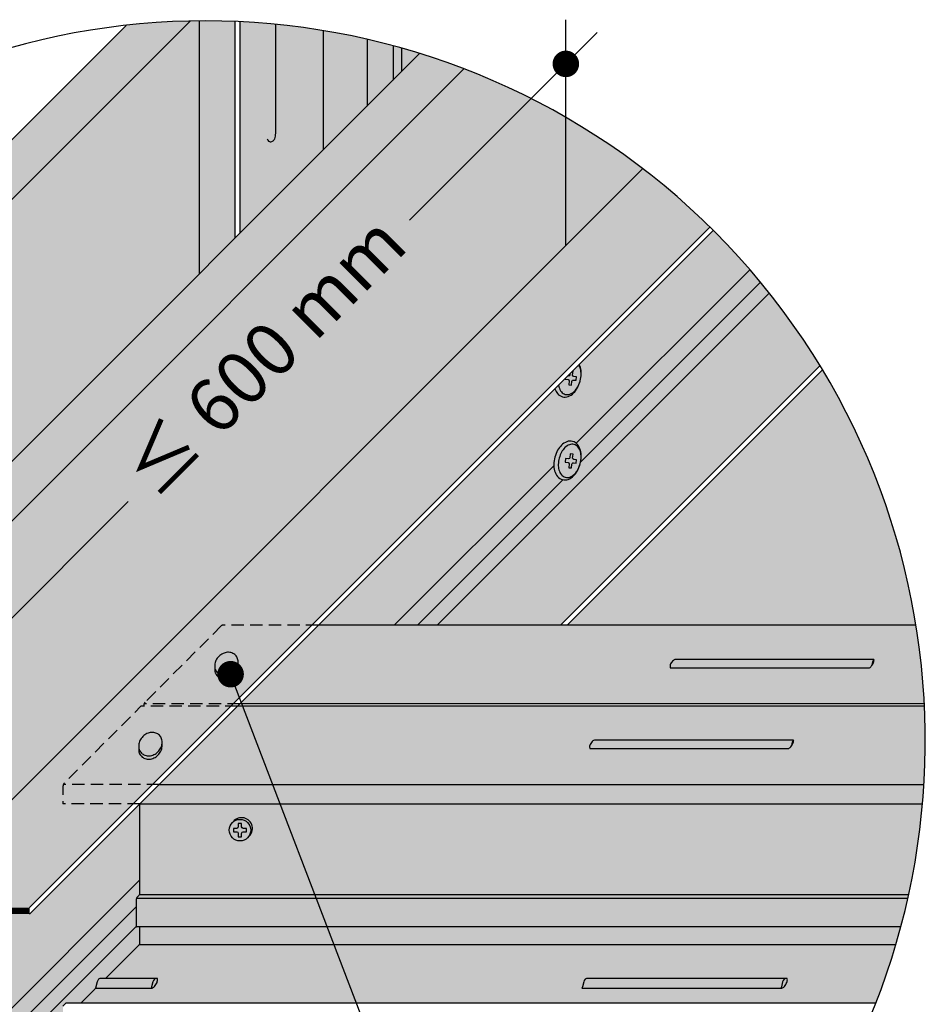
# Model space of a CAD drawing. Extents: x 90 to 966, y 13 to 517.
# Drawn here: x 231 to 436, y 243 to 466 of the extents above; entities that cross this region are included whole.
import ezdxf
from ezdxf.enums import TextEntityAlignment as Align

# ---------------------------------------------------------------- set-up
doc = ezdxf.new("R2010")
doc.units = 0
doc.header["$LTSCALE"] = 15
doc.linetypes.add('VERDECKT', pattern=[0.375, 0.25, -0.125])
for name, color, linetype in [('BEM1', 1, 'CONTINUOUS'), ('BEM3', 3, 'CONTINUOUS'), ('BEM7', 7, 'CONTINUOUS'), ('BEPL4', 4, 'CONTINUOUS'), ('GRAU10', 254, 'CONTINUOUS'), ('GRAU20', 253, 'CONTINUOUS'), ('GRAU30', 252, 'CONTINUOUS'), ('GRAU35', 251, 'CONTINUOUS'), ('SCHATT10', 131, 'CONTINUOUS'), ('SCHATT20', 141, 'CONTINUOUS'), ('TEXT2', 2, 'CONTINUOUS'), ('TEXT7', 7, 'CONTINUOUS'), ('UK', 2, 'CONTINUOUS'), ('UK1', 1, 'CONTINUOUS'), ('UK1V', 1, 'VERDECKT'), ('UK2', 2, 'CONTINUOUS'), ('UK3', 3, 'CONTINUOUS')]:
    doc.layers.add(name, color=color, linetype=linetype)
doc.styles.add('ar-na-fett', font='txt')

# ---------------------------------------------------------------- blocks, each defined once
blk = doc.blocks.new('WaStandard')
at = {"layer": 'GRAU10'}
h = blk.add_hatch(color=256, dxfattribs=at)
h.dxf.hatch_style = 1
h.paths.add_polyline_path([(8.785287290333144, 216.9111111527263, 0.01237927479046121), (-1.961352210488258, 217.0800877828051), (-1.96135221048462, 140.778132238398), (8.785287290336782, 151.5247708732259)])
h.paths.add_polyline_path([(-174.3318306125948, 32.24582702817133), (-183.8284763174706, 32.2458278240365, -0.4132988579697783), (-185.0784701134144, 33.49192292784574), (-185.0784701134125, -113.4617614650979, 0.02211712428780851), (-174.3318306125857, -129.3677867536917)])
h = blk.add_hatch(color=256, dxfattribs=at)
h.paths.add_polyline_path([(56.52651727149896, 209.6004872595457, 0.009349188045941564), (48.65067514626935, 211.5673018736503), (48.6506751462673, 191.3901555167029), (56.52651727149691, 199.265997007277)])
h.paths.add_polyline_path([(59.08062309251545, 208.8949290655092, 0.003051505390925792), (56.52651727149896, 209.6004872595457), (56.52651727149714, 199.2659970072768), (59.08062309251522, 201.8201026224788)])
h.paths.add_polyline_path([(64.5352492682689, 207.2747283586845, 0.006553086993148367), (59.08062309251545, 208.8949290655092), (59.08062309251568, 201.8201026224788)])
for points in [[(214.2872156705289, 34.76493368980391), (33.98868457071148, 34.76493368980391), (10.28034631033734, 11.05659733990797), (216.8072025315287, 11.05659733990797, 0.02747708597784868)], [(216.8385728842222, 10.42327797852977), (9.647026897922842, 10.42327797852977), (-14.06128541135149, -13.28503242026818), (216.6820696963096, -13.28503242026636, 0.01530982705621202), (217.0889481624617, 0, 0.01200865853653726)], [(216.6820696963096, -13.28503242026636), (-14.06128541135149, -13.28503242026818), (-19.85089336362944, -19.07463990600445), (216.2493226041188, -19.07463990600354, 0.006686219527180298)]]:
    blk.add_hatch(color=256, dxfattribs=at).paths.add_polyline_path(points)
at = {"layer": 'GRAU20'}
h = blk.add_hatch(color=256, dxfattribs=at)
h.dxf.hatch_style = 1
h.paths.add_polyline_path([(35.43718726484985, 214.1770696714284, 0.02915223692367191), (10.28528741604168, 216.8451619867355), (10.28528741604532, 153.0247708780616), (35.43718726485349, 178.1766687000654)])
for points in [[(48.65067514626935, 211.5673018736501, 0.01551436535259245), (35.43718726484985, 214.1770696714286), (35.43718726485326, 178.176668700066), (48.65067514626776, 191.3901555167034)], [(208.1859177253409, -61.53239045528426), (-20.06096248938775, -61.53239045528426, -0.1064066506206036), (-20.17511628145257, -61.70916715632302), (-30.19836323710842, -71.73241346102441), (-31.49507701878792, -71.73241346102441, 0.3415475636685859), (-32.75274525083114, -72.7060579402305), (-33.11478811377856, -74.2178775283528, -0.1407406981937893), (-33.64966681316582, -75.18371681294138), (-37.60446422801579, -79.13851397094732), (202.1502090544418, -79.13851397094732, 0.02144342979748655)]]:
    blk.add_hatch(color=256, dxfattribs=at).paths.add_polyline_path(points)
h = blk.add_hatch(color=256, dxfattribs=at)
h.dxf.hatch_style = 1
h.paths.add_polyline_path([(152.1106711740103, 154.8869107745268, 0.03096811277439672), (131.8147748255105, 172.4890621227441), (-91.03405773160193, -50.35975247663555), (-53.13600861646228, -50.35975247663646)])
h.paths.add_polyline_path([(9.782425007695565, 23.3479412845918), (9.782424727120087, 23.34793805304707)], flags=0)
edge = h.paths.add_edge_path(flags=16)
edge.add_arc((7.099437994491382, 22.22970377899946), 4.460903286003272, 134.5901602294255, 154.0391672792837)
edge.add_arc((6.534818675418137, 22.50460939122422), 3.832915968374147, 154.0391672791402, 175.0377702422748)
edge.add_arc((6.040872839357689, 22.5474959622552), 3.337111826664845, 175.0377702424148, 198.6759379094326)
edge.add_arc((5.517492987548394, 22.37058660375806), 2.784641564656336, 198.6759379095128, 224.5901602294923)
edge.add_arc((5.517492987548394, 22.37058660374623), 2.784641564648218, 224.5901602293191, 250.5043825493058)
edge.add_arc((5.701871515462699, 22.89138209994144), 3.337111826665013, 250.5043825494113, 274.1425502164693)
edge.add_arc((5.666055533898543, 23.38589090914502), 3.832915968353622, 274.1425502164566, 295.1411531796663)
edge.add_arc((5.399255281685328, 23.95438514529997), 4.46090328599834, 295.1411531794396, 314.5901602293259)
edge.add_arc((5.399255281668957, 23.95438514530542), 4.46090328601356, 314.5901602294264, 334.0391672792301)
edge.add_arc((5.963874600740382, 23.6794795330643), 3.832915968378741, 334.0391672793097, 355.0377702424173)
edge.add_arc((6.457820436808106, 23.63659296204423), 3.337111826663191, 355.037770242381, 378.6759379094426)
edge.add_arc((6.981200288621039, 23.81350232055047), 2.784641564648254, 18.67593790937152, 44.59016022937197)
edge.add_arc((6.981200288617401, 23.81350232054501), 2.784641564654621, 44.59016022939939, 70.50438254939107)
edge.add_arc((6.796821760701278, 23.29270682436163), 3.337111826660726, 70.50438254938524, 94.14255021641263)
edge.add_arc((6.832637742267252, 22.79819801513258), 3.832915968374354, 94.14255021640693, 115.1411531795523)
edge.add_arc((7.099437994493201, 22.22970377899946), 4.460903286004522, 115.1411531796088, 134.5901602294421)
edge = h.paths.add_edge_path(flags=16)
edge.add_arc((-15.84272445653733, -1.935125052599687), 4.460903286000717, 134.5901602293922, 154.0391672792528)
edge.add_arc((-16.40734377560511, -1.660219440374931), 3.83291596837618, 154.0391672791398, 175.0377702422772)
edge.add_arc((-16.90128961166738, -1.617332869343954), 3.337111826664845, 175.0377702424148, 198.6759379094326)
edge.add_arc((-17.42466946347849, -1.794242227841096), 2.784641564654613, 198.6759379095248, 224.5901602295052)
edge.add_arc((-17.42466946347668, -1.79424222785201), 2.784641564648218, 224.5901602293191, 250.5043825493058)
edge.add_arc((-17.24029093556237, -1.273446731656804), 3.337111826665013, 250.5043825494113, 274.1425502164693)
edge.add_arc((-17.27610691712289, -0.7789379224541335), 3.832915968352452, 274.1425502164034, 295.1411531796171)
edge.add_arc((-17.54290716934338, -0.2104436862982766), 4.460903286000709, 295.1411531794769, 314.5901602293591)
edge.add_arc((-17.54290716935611, -0.2104436862919101), 4.460903286014209, 314.5901602294182, 334.0391672792196)
edge.add_arc((-16.97828785028469, -0.4853492985330377), 3.832915968379139, 334.0391672792974, 355.0377702424038)
edge.add_arc((-16.48434201421514, -0.5282358695549192), 3.3371118266613, 355.0377702423939, 378.6759379094527)
edge.add_arc((-15.96096216240403, -0.3513265110486827), 2.784641564648254, 18.67593790937152, 44.59016022937197)
edge.add_arc((-15.96096216240949, -0.3513265110541397), 2.784641564655916, 44.5901602293731, 70.50438254936203)
edge.add_arc((-16.14534069032015, -0.8721220072366123), 3.337111826659512, 70.50438254944413, 94.14255021647607)
edge.add_arc((-16.10952470875782, -1.366630816466568), 3.832915968374354, 94.14255021640693, 115.1411531795523)
edge.add_arc((-15.84272445653187, -1.935125052599687), 4.460903286004522, 115.1411531796088, 134.5901602294421)
edge = h.paths.add_edge_path(flags=16)
edge.add_arc((6.534818675418137, 21.50460939121331), 3.832915968375216, 171.8118840551083, 175.0377702421123)
edge.add_arc((6.040872839357689, 21.5474959622552), 3.337111826664845, 175.0377702424148, 198.6759379094326)
edge.add_arc((5.517492987548394, 21.37058660375806), 2.784641564656336, 198.6759379095128, 224.5901602294923)
edge.add_arc((5.517492987548394, 21.37058660374623), 2.784641564648218, 224.5901602293191, 250.5043825493058)
edge.add_arc((5.701871515462699, 21.89138209994144), 3.337111826665013, 250.5043825494113, 274.1425502164693)
edge.add_arc((5.666055533898543, 22.38589090914502), 3.832915968353622, 274.1425502164566, 295.1411531796663)
edge.add_arc((5.399255281685328, 22.95438514529997), 4.46090328599834, 295.1411531794396, 314.5901602293259)
edge.add_arc((5.399255281668957, 22.95438514530542), 4.46090328601356, 314.5901602294264, 334.0391672792301)
edge.add_arc((5.963874600740382, 22.6794795330643), 3.832915968378741, 334.0391672793097, 355.0377702424173)
edge.add_arc((6.457820436809925, 22.63659296205515), 3.337111826662322, 355.0377702421916, 368.5647965068835)
edge.add_arc((-16.40734377560693, -2.660219440385845), 3.832915968375216, 171.8118840551083, 175.0377702421123)
edge.add_arc((-16.90128961166738, -2.617332869343954), 3.337111826664845, 175.0377702424148, 198.6759379094326)
edge.add_arc((-17.42466946347849, -2.794242227841096), 2.784641564654613, 198.6759379095248, 224.5901602295052)
edge.add_arc((-17.42466946347668, -2.79424222785201), 2.784641564648218, 224.5901602293191, 250.5043825493058)
edge.add_arc((-17.24029093556237, -2.273446731656804), 3.337111826665013, 250.5043825494113, 274.1425502164693)
edge.add_arc((-17.27610691712289, -1.778937922454134), 3.832915968352452, 274.1425502164034, 295.1411531796171)
edge.add_arc((-17.54290716934338, -1.210443686298277), 4.460903286000709, 295.1411531794769, 314.5901602293591)
edge.add_arc((-17.54290716935611, -1.21044368629191), 4.460903286014209, 314.5901602294182, 334.0391672792196)
edge.add_arc((-16.97828785028469, -1.485349298533038), 3.832915968379139, 334.0391672792974, 355.0377702424038)
edge.add_arc((-16.48434201421514, -1.528235869543096), 3.337111826662322, 355.0377702421916, 368.5647965068835)
h = blk.add_hatch(color=256, dxfattribs=at)
h.paths.add_polyline_path([(216.2493226041188, -19.07463990600354), (-19.85089336362762, -19.07463990600445), (-20.0286696605599, -19.25241618861037), (-20.02866966055808, -46.54400246258592), (212.0407207331809, -46.54400246258683, 0.0320357331449448)])
h.paths.add_polyline_path([(211.7914739096504, -47.66532275629743), (-20.93179117409454, -47.66532275629743, 0.09058836806670666), (-21.02866966056536, -48.19565285941462), (-21.02866966056536, -56.06797464296142, 0.4097434603091535), (-20.93019819774054, -56.16796296015036), (209.6968558447916, -56.16796296015036, 0.01008542200503052)])
h.paths.add_polyline_path([(212.0407207331809, -46.54400246258683), (-20.06096248937865, -46.54400246258592, -0.1064066506226042), (-20.1751162814453, -46.72077916362832), (-20.58932979790734, -47.13499265319297, 0.1064066506178999), (-20.93179117409636, -47.66532275629743), (211.7914739096504, -47.66532275629743, 0.001322832887284429)])
h.paths.add_polyline_path([(209.6968558447916, -56.16796296015036), (-20.02866966056536, -56.16796296015036), (-20.02866966056536, -61.35561375425004, -0.09058836806455656), (-20.06096248938775, -61.53239045528426), (208.1859177253409, -61.53239045528426, 0.006418314953456466)])
at = {"layer": 'GRAU35'}
h = blk.add_hatch(color=256, dxfattribs=at)
h.paths.add_polyline_path([(164.1675941759077, 142.0444030462959, 0.0186649245017237), (153.1164569479133, 153.8926964673819), (33.98868457071148, 34.764933689803), (56.88811617455758, 34.764933689803)])
h.paths.add_polyline_path([(167.3588006524042, 138.2701821018291, 0.005692003295557737), (164.1675941759077, 142.0444030462959), (56.88811617455758, 34.764933689803), (63.8535438996405, 34.764933689803)])
h.paths.add_polyline_path([(170.0111216110108, 134.9956663854446, 0.004852890527083431), (167.3588006524042, 138.2701821018291), (63.85354389964232, 34.764933689803), (69.78038083851789, 34.76493368980209)])
blk.add_hatch(color=256, dxfattribs=at).paths.add_polyline_path([(185.3089531961159, 113.0849383412469, 0.03080312650919226), (170.0111216110108, 134.9956663854446), (69.78038083851607, 34.764933689803), (106.9889422334418, 34.764933689803)])
h = blk.add_hatch(color=256, dxfattribs=at)
edge = h.paths.add_edge_path()
edge.add_arc((7.099437994491382, 22.22970377899946), 4.460903286003272, 134.5901602294255, 154.0391672792837)
edge.add_arc((6.534818675418137, 22.50460939122422), 3.832915968374147, 154.0391672791402, 175.0377702422748)
edge.add_arc((6.040872839357689, 22.5474959622552), 3.337111826664845, 175.0377702424148, 198.6759379094326)
edge.add_arc((5.517492987548394, 22.37058660375806), 2.784641564656336, 198.6759379095128, 224.5901602294923)
edge.add_arc((5.517492987548394, 22.37058660374623), 2.784641564648218, 224.5901602293191, 250.5043825493058)
edge.add_arc((5.701871515462699, 22.89138209994144), 3.337111826665013, 250.5043825494113, 274.1425502164693)
edge.add_arc((5.666055533898543, 23.38589090914502), 3.832915968353622, 274.1425502164566, 295.1411531796663)
edge.add_arc((5.399255281685328, 23.95438514529997), 4.46090328599834, 295.1411531794396, 314.5901602293259)
edge.add_arc((5.399255281668957, 23.95438514530542), 4.46090328601356, 314.5901602294264, 334.0391672792301)
edge.add_arc((5.963874600740382, 23.6794795330643), 3.832915968378741, 334.0391672793097, 355.0377702424173)
edge.add_arc((6.457820436808106, 23.63659296204423), 3.337111826663191, 355.037770242381, 378.6759379094426)
edge.add_arc((6.981200288621039, 23.81350232055047), 2.784641564648254, 18.67593790937152, 44.59016022937197)
edge.add_arc((6.981200288617401, 23.81350232054501), 2.784641564654621, 44.59016022939939, 70.50438254939107)
edge.add_arc((6.796821760701278, 23.29270682436163), 3.337111826660726, 70.50438254938524, 94.14255021641263)
edge.add_arc((6.832637742267252, 22.79819801513258), 3.832915968374354, 94.14255021640693, 115.1411531795523)
edge.add_arc((7.099437994493201, 22.22970377899946), 4.460903286004522, 115.1411531796088, 134.5901602294421)
edge = h.paths.add_edge_path(flags=17)
edge.add_arc((-15.84272445653733, -1.935125052599687), 4.460903286000717, 134.5901602293922, 154.0391672792528)
edge.add_arc((-16.40734377560511, -1.660219440374931), 3.83291596837618, 154.0391672791398, 175.0377702422772)
edge.add_arc((-16.90128961166738, -1.617332869343954), 3.337111826664845, 175.0377702424148, 198.6759379094326)
edge.add_arc((-17.42466946347849, -1.794242227841096), 2.784641564654613, 198.6759379095248, 224.5901602295052)
edge.add_arc((-17.42466946347668, -1.79424222785201), 2.784641564648218, 224.5901602293191, 250.5043825493058)
edge.add_arc((-17.24029093556237, -1.273446731656804), 3.337111826665013, 250.5043825494113, 274.1425502164693)
edge.add_arc((-17.27610691712289, -0.7789379224541335), 3.832915968352452, 274.1425502164034, 295.1411531796171)
edge.add_arc((-17.54290716934338, -0.2104436862982766), 4.460903286000709, 295.1411531794769, 314.5901602293591)
edge.add_arc((-17.54290716935611, -0.2104436862919101), 4.460903286014209, 314.5901602294182, 334.0391672792196)
edge.add_arc((-16.97828785028469, -0.4853492985330377), 3.832915968379139, 334.0391672792974, 355.0377702424038)
edge.add_arc((-16.48434201421514, -0.5282358695549192), 3.3371118266613, 355.0377702423939, 378.6759379094527)
edge.add_arc((-15.96096216240403, -0.3513265110486827), 2.784641564648254, 18.67593790937152, 44.59016022937197)
edge.add_arc((-15.96096216240949, -0.3513265110541397), 2.784641564655916, 44.5901602293731, 70.50438254936203)
edge.add_arc((-16.14534069032015, -0.8721220072366123), 3.337111826659512, 70.50438254944413, 94.14255021647607)
edge.add_arc((-16.10952470875782, -1.366630816466568), 3.832915968374354, 94.14255021640693, 115.1411531795523)
edge.add_arc((-15.84272445653187, -1.935125052599687), 4.460903286004522, 115.1411531796088, 134.5901602294421)
edge = h.paths.add_edge_path()
edge.add_arc((6.534818675418137, 21.50460939121331), 3.832915968375216, 171.8118840551083, 175.0377702421123)
edge.add_arc((6.040872839357689, 21.5474959622552), 3.337111826664845, 175.0377702424148, 198.6759379094326)
edge.add_arc((5.517492987548394, 21.37058660375806), 2.784641564656336, 198.6759379095128, 224.5901602294923)
edge.add_arc((5.517492987548394, 21.37058660374623), 2.784641564648218, 224.5901602293191, 250.5043825493058)
edge.add_arc((5.701871515462699, 21.89138209994144), 3.337111826665013, 250.5043825494113, 274.1425502164693)
edge.add_arc((5.666055533898543, 22.38589090914502), 3.832915968353622, 274.1425502164566, 295.1411531796663)
edge.add_arc((5.399255281685328, 22.95438514529997), 4.46090328599834, 295.1411531794396, 314.5901602293259)
edge.add_arc((5.399255281668957, 22.95438514530542), 4.46090328601356, 314.5901602294264, 334.0391672792301)
edge.add_arc((5.963874600740382, 22.6794795330643), 3.832915968378741, 334.0391672793097, 355.0377702424173)
edge.add_arc((6.457820436809925, 22.63659296205515), 3.337111826662322, 355.0377702421916, 368.5647965068835)
edge.add_arc((-16.40734377560693, -2.660219440385845), 3.832915968375216, 171.8118840551083, 175.0377702421123)
edge.add_arc((-16.90128961166738, -2.617332869343954), 3.337111826664845, 175.0377702424148, 198.6759379094326)
edge.add_arc((-17.42466946347849, -2.794242227841096), 2.784641564654613, 198.6759379095248, 224.5901602295052)
edge.add_arc((-17.42466946347668, -2.79424222785201), 2.784641564648218, 224.5901602293191, 250.5043825493058)
edge.add_arc((-17.24029093556237, -2.273446731656804), 3.337111826665013, 250.5043825494113, 274.1425502164693)
edge.add_arc((-17.27610691712289, -1.778937922454134), 3.832915968352452, 274.1425502164034, 295.1411531796171)
edge.add_arc((-17.54290716934338, -1.210443686298277), 4.460903286000709, 295.1411531794769, 314.5901602293591)
edge.add_arc((-17.54290716935611, -1.21044368629191), 4.460903286014209, 314.5901602294182, 334.0391672792196)
edge.add_arc((-16.97828785028469, -1.485349298533038), 3.832915968379139, 334.0391672792974, 355.0377702424038)
edge.add_arc((-16.48434201421514, -1.528235869543096), 3.337111826662322, 355.0377702421916, 368.5647965068835)
h = blk.add_hatch(color=256, dxfattribs=at)
edge = h.paths.add_edge_path()
edge.add_line((-31.49507702090159, -71.73241346102532), (-30.19836323710661, -71.73241346102532))
edge.add_line((-30.19836323710661, -71.73241346102532), (-20.17511628144894, -61.7091671563212))
edge.add_arc((-20.52866966056172, -61.35561375425004), 0.4999999999981554, 314.9999981397181, 360.0000000003127)
edge.add_line((-20.02866966056354, -61.35561375424732), (-20.02866966056354, -56.16796296015036))
edge.add_line((-20.02866966056354, -56.16796296015036), (-20.92714112340946, -56.16796296015036))
edge.add_arc((-20.92866966056135, -56.0679746429596), 0.1000000000023279, 180.0000000010422, 270.87582138342646, ccw=False)
edge.add_line((-21.02866966056354, -56.06797464296142), (-21.02866966056354, -48.19565285940553))
edge.add_arc((-19.52866966056172, -48.19565285941098), 1.500000000001819, 134.9999981394479, 179.9999999997916, ccw=False)
edge.add_line((-20.58932979790006, -47.13499265318751), (-20.17511628144166, -46.72077916362741))
edge.add_arc((-20.52866966055444, -46.36722576155626), 0.4999999999981554, 314.9999981397181, 360.0000000002084)
edge.add_line((-20.02866966055626, -46.36722576155444), (-20.02866966055808, -19.25241618861037))
edge.add_line((-20.02866966055808, -19.25241618861037), (-53.13600861645864, -52.35975247663555))
edge.add_line((-53.13600861645864, -52.35975247663555), (-90.08597323415597, -52.35975247663555))
edge.add_arc((-90.08597323415597, -52.60975247663646), 0.2500000000009095, 90, 179.9999999997916)
edge.add_line((-90.33597323415597, -52.60975247663555), (-90.33597323415779, -58.21066135404544))
edge.add_arc((-90.08597323415779, -58.21066135404726), 0.25, 179.9999999995831, 235.6115681213319)
edge.add_arc((-91.49797423416203, -60.27373022735082), 2.250000000002557, 1.389253156958148e-10, 55.611568121670075, ccw=False)
edge.add_line((-89.24797423415839, -60.27373022734537), (-89.24797423415839, -63.77307659601047))
edge.add_arc((-91.49797423415475, -63.77307659602411), 2.249999999996362, -55.61156812166797, 3.474269760772586e-10, ccw=False)
edge.add_arc((-90.08597323415597, -65.83614546932404), 0.2499999999993182, 124.3884318780886, 179.9999999997916)
edge.add_line((-90.33597323415597, -65.83614546932313), (-90.33597323415779, -111.8836098818174))
edge.add_arc((-90.08597323415779, -111.8836098818192), 0.25, 179.9999999995831, 235.6115681213319)
edge.add_arc((-91.49797423416203, -113.9466787551228), 2.250000000002557, 6.95195012667682e-11, 55.611568121670075, ccw=False)
edge.add_line((-89.24797423415839, -113.94667875512), (-89.24797423415839, -117.4460251237515))
edge.add_arc((-91.49797423417112, -117.4460251238015), 2.250000000012733, -55.61156812090252, 1.2738041732518468e-09, ccw=False)
edge.add_arc((-90.08597323413414, -119.5090939971251), 0.2500000000231386, 124.3884318753625, 179.9999999972903)
edge.add_line((-90.33597323415779, -119.5090939971133), (-90.33597323415779, -125.1100028745068))
edge.add_arc((-90.08597323415779, -125.1100028745068), 0.25, 180, 270.0000000004169)
edge.add_line((-90.08597323415597, -125.3600028745086), (-53.13600723415766, -125.3600028745177))
edge.add_line((-53.13600723415766, -125.3600028745177), (-13.37029333642204, -85.59429218120385))
edge.add_line((-13.37029333642204, -85.59429218120385), (-42.7681530854934, -85.59429218120385))
edge.add_arc((-42.77030100158663, -85.29429987054209), 0.2999999999995469, 180, 270.41022526115387, ccw=False)
edge.add_line((-43.07030100158408, -85.29429987054209), (-43.07030100158408, -80.13851390600394))
edge.add_line((-43.07030100158408, -80.13851390600394), (-42.07030100158408, -79.13851397094732))
edge.add_line((-42.07030100158408, -79.13851397094732), (-37.60446422801397, -79.13851397094732))
edge.add_line((-37.60446422801397, -79.13851397094732), (-33.649666813164, -75.18371681294047))
edge.add_arc((-35.06388032961331, -73.76950320464493), 1.999999999999053, 314.9999981394602, 346.0205187590384)
edge.add_line((-33.12311572741419, -74.25265200040849), (-32.76407299091261, -72.75336034858992))
edge.add_arc((-31.49437638707059, -73.03241327222167), 1.299999999998227, 89.96912050008058, 167.6046480509088, ccw=False)
edge.add_line((-31.49367575347605, -71.73241346102532), (-31.49507702090159, -71.73241346102532))
at = {"layer": 'SCHATT10'}
h = blk.add_hatch(color=256, dxfattribs=at)
h.dxf.hatch_style = 1
edge = h.paths.add_edge_path()
edge.add_arc((0.7371433615535352, -2.728484105318785e-12), 217.0889481624638, 90.7122259817007, 91.44020318314293)
edge.add_line((-4.719092226350767, 217.0203697985353), (-191.7869909210294, 29.95250245847092))
edge.add_line((-191.7869909210294, 29.95250245847092), (-191.7869909210276, -100.3176753743164))
edge.add_arc((0.7371433615517162, -0.007809792566149554), 217.0889481624651, 207.5206352975927, 211.1360076115218)
edge.add_line((-185.0784701134125, -112.2582850842464), (-185.0784701134144, 33.49192292775024))
edge.add_arc((-183.828476212715, 33.49582782403468), 1.250000000000215, 134.9999951974172, 180.1789875523475, ccw=False)
edge.add_line((-184.7123596151105, 34.3797113746059), (-168.6383453966155, 50.45372289870647))
edge.add_arc((-167.4009086332717, 49.21628592787511), 1.750000000015736, 128.9393542484042, 134.999995196457, ccw=False)
edge.add_arc((-165.2730434526602, 46.58289688680179), 5.135638502352367, 94.00628676229383, 128.9393542485402, ccw=False)
edge.add_arc((-166.1342170312382, 55.77994268046041), 4.104813872380036, 277.0297645244357, 317.9091071655075)
edge.add_arc((-163.3478357565527, 53.26305837475502), 0.3499999999993384, 317.90910716515, 404.148444151132)
edge.add_arc((-161.7630243014992, 54.80144798165838), 1.858680585938353, 204.9390187734537, 224.148444151025, ccw=False)
edge.add_arc((-161.8615711918283, 54.75562244110642), 1.749999999997709, 134.9999951965412, 204.9390187733841, ccw=False)
edge.add_line((-163.0990079551611, 55.99305941192324), (-149.1067072317765, 69.98535779004669))
edge.add_arc((-147.1621637464759, 68.04081397881691), 2.750000000003046, 89.99999519831908, 134.999995198264, ccw=False)
edge.add_line((-147.1621635160118, 70.79081397881964), (-136.5393032743086, 70.79081308857167))
edge.add_arc((-136.5393035047709, 68.04081308857076), 2.750000000000919, 12.771513944579283, 89.999995198357, ccw=False)
edge.add_arc((-132.6382659757455, 68.92506768829298), 1.249999999998922, 192.7715139444954, 269.5429407834293)
edge.add_line((-132.6482373552462, 67.67510746029075), (-129.4043916675546, 67.67510746029075))
edge.add_arc((-129.8833105877311, 72.90321769897764), 5.24999999999674, 275.2339492281077, 307.7371309274382)
edge.add_arc((-120.7027155431952, 61.04081176138698), 9.750000000001393, 89.99999519831431, 127.73713092739479, ccw=False)
edge.add_line((-120.7027147260942, 70.79081176138789), (-104.1088945920656, 70.7908103707432))
edge.add_arc((-104.1088948225261, 68.04081037074411), 2.7499999999991, 10.608065419058278, 89.99999519839491, ccw=False)
edge.add_arc((-100.214419254833, 68.92506276284257), 1.250000000000589, 197.6020828338058, 269.5429407835134)
edge.add_line((-100.2243906343319, 67.67510253483852), (-96.98054494664211, 67.67510253483852))
edge.add_arc((-97.45946386681499, 72.90321277353087), 5.250000000001843, 275.2339492280627, 307.7371309273739)
edge.add_arc((-88.27886882227722, 61.04080683593293), 9.750000000003618, 89.99999519833563, 127.7371309274117, ccw=False)
edge.add_line((-88.2788680051799, 70.79080683593565), (-79.5979956342162, 70.79080610843448))
edge.add_arc((-79.59799580601066, 68.74080610843794), 2.049999999996551, -45.0000048015504, 89.99999519848922, ccw=False)
edge.add_line((-78.14842702605893, 67.29123708553016), (-92.07749562726895, 53.3621708188075))
edge.add_arc((-93.38564306282933, 54.67031847362614), 1.849999999992087, 299.1264649910287, 314.999995198335, ccw=False)
edge.add_arc((-94.9848912153866, 57.54047974344121), 5.135638502354279, 274.00628676235306, 299.1264649910461, ccw=False)
edge.add_arc((-94.1237176368013, 48.34343394976986), 4.10481387239109, 97.02976452444231, 137.9091070955714)
edge.add_arc((-96.91009890842179, 50.86031825888494), 0.3499999999989594, 137.9091070954742, 224.1484442028289)
edge.add_arc((-98.49491036208565, 49.32192865054913), 1.85868058593911, -0.06821055919181163, 44.14844420281281, ccw=False)
edge.add_arc((-97.88623020748673, 49.32120401719203), 1.25000000000222, 314.9999951993038, 359.9317894405901, ccw=False)
edge.add_line((-97.00234680506037, 48.43732046664809), (-112.2126537894856, 33.22701603166388))
edge.add_arc((-114.58144809646, 35.59577793559765), 3.349958123064007, 294.46979742969916, 315.000391880833, ccw=False)
edge.add_line((-113.1938501729965, 32.54671391051033), (-113.1938501729965, 29.5710328853238))
edge.add_line((-113.1938501729965, 29.5710328853238), (-112.7869909210294, 29.5710328853238))
edge.add_line((-112.7869909210294, 29.5710328853238), (-112.7869909210276, 29.95250245847092))
edge.add_line((-112.7869909210276, 29.95250245847092), (-1.961352210486439, 140.7781322383944))
edge.add_line((-1.961352210486439, 140.7781322383944), (-1.961352210490077, 217.0800877828042))
edge.add_line((-1.961352210490077, 217.0800877828042), (-1.961352210490077, 217.0721758676855))
h = blk.add_hatch(color=256, dxfattribs=at)
h.dxf.hatch_style = 1
h.paths.add_polyline_path([(131.8147748255105, 172.4890621227441, 0.07150393414647863), (77.89365988748068, 202.6331393519276), (-94.78699092102761, 29.95250245847092), (-94.78699092103125, -51.35975247663555), (-92.0340578121868, -51.35975247663555)])
h = blk.add_hatch(color=256, dxfattribs=at)
h.paths.add_polyline_path([(186.0633572657207, 111.8393423500556), (108.9889423946133, 34.764933689803), (214.2872156705289, 34.76493368980391, 0.09538289540728684)])
h.paths.add_polyline_path([(199.5024525169629, -85.59429218120385), (-11.37029317525594, -85.59429218120385), (-53.13600723415948, -127.3600028745177), (-53.13600723415766, -129.310543918612), (174.3742946817474, -129.310543918612, 0.05826498141449697)])
at = {"layer": 'SCHATT20'}
h = blk.add_hatch(color=256, dxfattribs=at)
h.dxf.hatch_style = 1
h.paths.add_polyline_path([(-4.701428525249867, 217.0380334966803, 0.0222596724460396), (-23.9788907377515, 215.7605714982956), (-209.7869909210258, 29.95250245847274), (-191.7869909210294, 29.95250245847274)])
h.paths.add_polyline_path([(-191.7869909210294, 29.95250245847365), (-209.7869909210276, 29.95250245847274), (-209.7869909210276, -55.83036677816744, 0.05694220475644994), (-191.7869909210294, -101.7121503446906)])
h.paths.add_polyline_path([(77.89365988748068, 202.6331393519267, 0.0162900822267729), (64.53524926826867, 207.2747283586841), (-112.7869909210258, 29.95250245847183), (-94.78699092102761, 29.95250245847274)])
h.paths.add_polyline_path([(-94.78699092102943, 29.95250245847274), (-112.7869909210258, 29.95250245847183), (-112.7869909210276, -185.4904474447785, 0.02362170815537452), (-94.78699092102943, -195.3024264222557)])
at = {"layer": 'BEPL4'}
for p, q in [((-191.7869909210294, 29.95250245847092), (-4.701428525249867, 217.0380334966803)), ((-112.7869909210276, 29.95250245847183), (64.53524926826867, 207.2747283586841)), ((-94.78699092102761, 29.95250245847274), (77.89365988748023, 202.6331393519272))]:
    blk.add_line(p, q, dxfattribs=at)
at = {"layer": 'BEPL4', "flags": 128}
blk.add_lwpolyline([(-209.7869909210276, 29.95250245847183), (-23.97889073774968, 215.7605714982965)], dxfattribs=at)
at = {"layer": 'GRAU30'}
blk.add_arc((0, 0), 217.0889481624617, 315.4441390218913, 296.916232139257, dxfattribs=at)
at = {"layer": 'UK1'}
for p, q in [((-1.961352210488258, 217.0800877828051), (-1.961352210486439, 140.7781322383962)), ((48.65067514626935, 211.5673018736506), (48.65067514626753, 191.3901555167031)), ((56.52651727149896, 209.6004872595458), (56.52651727149714, 199.2659970072755)), ((59.08062309251545, 208.8949290655091), (59.08062309251545, 201.8201026224797)), ((111.7929668247143, 89.66977991558565), (164.1675941759077, 142.0444030462959)), ((113.0715067796168, 83.98289260366062), (167.3588006524042, 138.2701821018291)), ((56.88811617455394, 34.76493368980118), (105.0201529759506, 82.89696661259347)), ((63.8535438996405, 34.76493368980209), (107.7632973073864, 78.67468355918004)), ((214.2872156705271, 34.76493368980391), (33.98868457071148, 34.764933689803)), ((216.8385728842222, 10.42327797852977), (9.647026897924661, 10.42327797852886)), ((216.8072025315287, 11.05659733990797), (10.28034631033734, 11.05659733990797)), ((-14.06128541134967, -13.28503242026727), (216.6820696963096, -13.28503242026636)), ((-19.8508933636258, -19.07463990600354), (216.2493226041188, -19.07463990600354)), ((-69.94564233209258, -92.06881459625163), (-20.02866966061629, -42.15184594721359)), ((212.0407207331809, -46.54400246258683), (-20.06096248937683, -46.54400246258592)), ((-89.85880434648425, -118.9474021697624), (-21.02866966062356, -50.11727303042335)), ((211.7914739096504, -47.66532275629743), (-20.93179117409636, -47.66532275629743)), ((209.6968558447916, -56.16796296015036), (-20.92714112341491, -56.16796296015036)), ((-42.0703010015859, -79.13851397094732), (-43.0703010015859, -80.13851390600394)), ((-42.0703010015859, -79.13851397094732), (202.1502090544418, -79.13851397094732))]:
    blk.add_line(p, q, dxfattribs=at)
at = {"layer": 'UK1', "flags": 128}
blk.add_lwpolyline([(18.48937470888632, 181.5457267129159), (18.72631270456259, 181.1331991457), (18.96689262100335, 180.8529508813253), (19.20794013277919, 180.6863049405229), (19.44628091447885, 180.6145843440199), (19.67874064068019, 180.6191121125512), (19.90214498595742, 180.681211266844), (20.11331962489203, 180.7822048276294), (20.3095837607616, 180.9089710462185), (20.49023071163174, 181.0706090962549), (20.6550473242678, 181.2817733819584), (20.80382044542785, 181.5571183075508), (20.93633692188087, 181.9112982772576), (21.05238360038857, 182.3589676953006), (21.1512409834977, 183.6146146469555), (21.1512409834977, 216.0560955380388)], dxfattribs=at)
for points in [[(106.4357067799237, 107.2119500610478, 0.02443074637365218), (106.5543160894676, 106.6634068807784, 0.106617000000016), (107.3130415571809, 105.1852748927818, 0.156851000000008), (108.4773721298393, 104.4340926487184, 0.1568510000000164), (109.8613036690763, 104.502469285404, 0.1066170000000095), (111.2574458238446, 105.4032072598221, 0.07234100000000644), (112.2465759060374, 106.7290321772655, 0.05875200000000547), (112.965930806155, 108.5344229205473, 0.05875200000000334), (113.2456465176251, 110.457613779274, 0.07234100000000523), (113.0519473495765, 112.1003777018393, 0.08331942715121403), (112.5106006829305, 113.2868434745241, 0.08331942715121403)], [(108.4646130231686, 109.2408561407982), (108.4417143337755, 109.0196598389264), (109.3239140268465, 108.9283327390455, -0.414213562373011), (109.6583062331674, 108.5167117333228), (109.5344937583909, 107.3207104654773), (110.3712979577863, 107.2340827990888), (110.4951104325623, 108.430084066934, -0.4142135623734766), (110.9067314382851, 108.7644762732547), (111.7889311313584, 108.6731491733724), (111.8972157143435, 109.7191544226173), (111.0150160212711, 109.8104815224999, -0.414213562373052), (110.6806238149506, 110.2221025282229), (110.8044362897294, 111.4181037960664), (110.6571121487232, 111.4333550896753)], [(109.8797711552561, 110.6560141588487), (109.8438196155553, 110.30873019461, -0.414213562372793), (109.4321986098325, 109.97433798829), (109.2200563302004, 109.9962993869542)], [(201.5859922057061, 24.44700844322142, 0.1323445681501881), (201.1967126592826, 23.77063317485226), (200.9771838964134, 22.66484070632487)], [(177.3108068888305, 0.1718250825033465, 0.1323445681501881), (176.921527342407, -0.5045501858658099), (176.7019985795378, -1.610342654393207)], [(-33.30319751408388, -74.71818440667448), (-16.17856911409217, -74.71818440667448, 0.07647947494828487), (-15.83244476173059, -74.5252961774595, 0.05203418260707967), (-15.44299228376622, -74.15137770598812, 0.03924888117189367), (-15.02566509370263, -73.57088719398598, 0.03924888117247582), (-14.70417947117312, -72.93231205149641, 0.05203418260688914), (-14.55291965369179, -72.4140372947204, 0.09530039164173626), (-14.55785903523429, -71.92189008840433, 0.209454415596262), (-14.6911363089057, -71.73241346102532), (-31.49507702090341, -71.73241346102532)], [(-14.6897350411964, -71.73241346102532, 0.3523298424699465), (-15.96013227921503, -72.75336034858992), (-16.31917501571661, -74.25265200040758, -0.0626384495650658), (-16.49925680238266, -74.71818440667448)], [(115.3102649588036, -71.73241346102441, 0.3523298424699465), (114.0398677207831, -72.75336034858992), (113.6808249842834, -74.25265200040667, -0.0626384495650658), (113.5007431976173, -74.71818440667448), (173.8214308859078, -74.71818440667357, 0.07647947494828487), (174.1675552382676, -74.52529617745859, 0.05203418260707967), (174.5570077162338, -74.15137770598722, 0.03924888117189367), (174.9743349062974, -73.57088719398416, 0.03924888117247582), (175.2958205288251, -72.9323120514955, 0.05203418260688914), (175.4470803463064, -72.4140372947204, 0.09530039164173626), (175.4421409647639, -71.92189008840342, 0.209454415596262), (175.3088636910925, -71.73241346102441), (115.3088636904522, -71.73241346102441)], [(175.3102649588036, -71.73241346102441, 0.3523298424699465), (174.0398677207831, -72.75336034858901), (173.6808249842834, -74.25265200040667, -0.0626384495650658), (173.5007431976173, -74.71818440667448)]]:
    blk.add_lwpolyline(points, format="xyb", dxfattribs=at)
for points in [[(112.2950463939837, 88.57628255269674, 0.1571099290663842), (111.1294634785027, 89.32953843866517, 0.1573349809602399), (109.7415148049763, 89.2600142493011, 0.1063807897676427), (108.3488177331878, 88.36057789445977, 0.07234100000000296), (107.3596867550145, 87.03475278431654, 0.05875200000000207), (106.6403317256386, 85.22936180246666, 0.05875199999999768), (106.3606162277656, 83.30616999158974, 0.07234099999999273), (106.5543160894676, 81.66340688077844, 0.106617000000016), (107.3130415571809, 80.18527489278176, 0.156851000000008), (108.4773721298393, 79.43409264871843, 0.1568510000000164), (109.8613036690763, 79.502469285404, 0.1066170000000095), (111.2574458238446, 80.40320725982212, 0.07234100000000644), (112.2465759060374, 81.72903217726548, 0.05875200000000547), (112.965930806155, 83.53442292054729, 0.05875200000000334), (113.2456465176251, 85.45761377927397, 0.07234100000000523), (113.0519473495765, 87.1003777018393, 0.1064322337288865)], [(109.9676320903341, 86.5047314624552), (109.8438196155553, 85.30873019461, -0.414213562372793), (109.4321986098325, 84.97433798829002), (108.5499989167606, 85.06566508817127), (108.4417143337755, 84.01965983892637), (109.3239140268465, 83.92833273904546, -0.414213562373011), (109.6583062331674, 83.51671173332284), (109.5344937583909, 82.3207104654773), (110.3712979577863, 82.23408279908881), (110.4951104325623, 83.430084066934, -0.4142135623734766), (110.9067314382851, 83.76447627325467), (111.7889311313584, 83.6731491733724), (111.8972157143435, 84.7191544226173), (111.0150160212711, 84.81048152249991, -0.414213562373052), (110.6806238149506, 85.22210252822288), (110.8044362897294, 86.41810379606636)], [(201.5859922057061, 24.44700844322142), (141.5217411637404, 24.44700844322142, 0.06321248084367298), (141.0940818713607, 24.1821644177744, 0.05630790250814949), (140.6086723779299, 23.68908668225413, 0.05630790250850232), (140.2455033242441, 23.10014163556207, 0.07006338316321736), (140.0807960971451, 22.56801272791108, 0.1060766172164781), (140.1072968079261, 22.0497442607948, 0.0660044823953713), (140.1623012112632, 21.91753940991293), (200.1623012112632, 21.91753940991293, 0.07104687746007368), (200.4207654164893, 22.06525917767613, 0.05203418260802978), (200.772784570765, 22.40323742031705, 0.03924888117289117), (201.167236331481, 22.9519088464549, 0.03924888117397173), (201.4710999973759, 23.55548104424179, 0.0520341826059782), (201.6078210507494, 24.02394036055193, 0.0953003916446276), (201.603829484764, 24.42164967510689, 0.2094544156131796)], [(177.3108068888305, 0.1718250825033465), (117.2465558468666, 0.1718250825033465, 0.06321248084367298), (116.818896554485, -0.0930189429436723, 0.05630790250814949), (116.3334870610543, -0.5860966784639459, 0.05630790250850232), (115.9703180073684, -1.175041725156007, 0.07006338316321736), (115.8056107802713, -1.707170632806992, 0.1060766172164781), (115.8321114910523, -2.225439099923278, 0.0660044823953713), (115.8871158943875, -2.357643950805141), (175.8871158943875, -2.357643950805141, 0.07104687746007368), (176.1455800996137, -2.209924183041949, 0.05203418260802978), (176.4975992538912, -1.871945940401019, 0.03924888117289117), (176.8920510146054, -1.323274514263176, 0.03924888117397173), (177.1959146805002, -0.7197023164762868, 0.0520341826059782), (177.3326357338738, -0.2512430001661414, 0.0953003916446276), (177.3286441678883, 0.1464663143888174, 0.2094544156131796)], [(9.827029750294969, -25.01850045026367), (9.827029750294969, -26.01850045026367, -0.4142135623730951), (9.327029750294969, -26.51850045026367), (8.327029750294969, -26.51850045026367), (8.327029750294969, -27.51850045026367), (9.327029750294969, -27.51850045026367, -0.4142135623730951), (9.827029750294969, -28.01850045026367), (9.827029750294969, -29.01850045026367), (10.82702975029497, -29.01850045026367), (10.82702975029497, -28.01850045026367, -0.4142135623730951), (11.32702975029497, -27.51850045026367), (12.32702975029497, -27.51850045026367), (12.32702975029497, -26.51850045026367), (11.32702975029497, -26.51850045026367, -0.4142135623730951), (10.82702975029497, -26.01850045026367), (10.82702975029497, -25.01850045026367)]]:
    blk.add_lwpolyline(points, format="xyb", close=True, dxfattribs=at)
at = {"layer": 'UK1'}
for points in [[(3.967746662054196, 25.4065209795026, 0.08506660594048675), (3.088668819591476, 24.18249377097254, 0.09188094448044577), (2.716268721351298, 22.836152855818, 0.1035082666322746), (2.879477170825339, 21.4789021335946, 0.1135564901213988), (3.534419907353367, 20.41568256462506, 0.1135564901214365), (4.588161315286925, 19.74559683490952, 0.1035082666324471), (5.942938351365228, 19.56298877518293, 0.09188094448077362), (7.294468908496128, 19.91609052556487, 0.08506660594058943), (8.530946614113418, 20.77756794479501, 0.0850666059402385), (9.410024456576139, 22.00159515332416, 0.09188094448032506), (9.782424554812678, 23.34793606847961, 0.1035082666324473), (9.619216105338637, 24.70518679070483, 0.1135564901214365), (8.964273368814247, 25.76840635967346, 0.1135564901214437), (7.910531960877051, 26.438492089389, 0.1035082666323077), (6.555754924802386, 26.62110014911559, 0.09188094448046762), (5.204224367667848, 26.26799839873456, 0.0850666059403883)], [(-18.97441578897087, 1.24169214790345, 0.08506660594048675), (-19.85349363143359, 0.01766493937429914, 0.09188094448044577), (-20.22589372967377, -1.328675975781152, 0.1035082666322746), (-20.06268528019973, -2.68592669800455, 0.1135564901213988), (-19.4077425436717, -3.749146266973185, 0.1135564901214365), (-18.35400113573814, -4.419231996688723, 0.1035082666324471), (-16.99922409965984, -4.601840056415313, 0.09188094448077362), (-15.64769354252894, -4.248738306034284, 0.08506660594058943), (-14.41121583691165, -3.387260886803233, 0.0850666059402385), (-13.53213799444893, -2.163233678274082, 0.09188094448032506), (-13.15973789621239, -0.8168927631186307, 0.1035082666324473), (-13.32294634568643, 0.5403579591056769, 0.1135564901214365), (-13.97788908221082, 1.603577528074311, 0.1135564901214437), (-15.03163049014802, 2.273663257790759, 0.1035082666323077), (-16.38640752622268, 2.456271317516439, 0.09188094448046762), (-17.73793808335722, 2.10316956713541, 0.0850666059403883)]]:
    blk.add_lwpolyline(points, format="xyb", close=True, dxfattribs=at)
for points in [[(2.740976245362617, 22.05050721730913, 0.01407651344934905), (2.716268721351298, 21.836152855818, 0.1035082666322746), (2.879477170825339, 20.4789021335946, 0.1135564901213988), (3.534419907353367, 19.41568256462506, 0.1135564901214365), (4.588161315286925, 18.74559683490952, 0.1035082666324471), (5.942938351365228, 18.56298877518293, 0.09188094448077362), (7.294468908496128, 18.91609052556487, 0.08506660594058943), (8.530946614113418, 19.77756794479501, 0.0850666059402385), (9.410024456576139, 21.00159515332416, 0.09188094448032506), (9.782424554812678, 22.34793606847961, 0.05909142124037951), (9.757717030804997, 23.13358170698757, 0.1135564901214365)], [(-20.20118620566245, -2.11432161429002, 0.01407651344934905), (-20.22589372967377, -2.328675975781152, 0.1035082666322746), (-20.06268528019973, -3.68592669800455, 0.1135564901213988), (-19.4077425436717, -4.749146266973185, 0.1135564901214365), (-18.35400113573814, -5.419231996688723, 0.1035082666324471), (-16.99922409965984, -5.601840056415313, 0.09188094448077362), (-15.64769354252894, -5.248738306034284, 0.08506660594058943), (-14.41121583691165, -4.387260886803233, 0.0850666059402385), (-13.53213799444893, -3.163233678274082, 0.09188094448032506), (-13.15973789621239, -1.816892763118631, 0.05909142124037951), (-13.18444542022007, -1.031247124610672, 0.1135564901214365)]]:
    blk.add_lwpolyline(points, format="xyb", dxfattribs=at)
blk.add_circle((10.32702975029497, -27.01850045026367), 3.25, dxfattribs=at)
for centre, radius, start, end in [((10.82702975029679, -26.51850048273263), 3.25, 308.7546794913575, 141.2453167876945), ((-20.92866966056317, -56.06797464296142), 0.1000000000003638, 180, 270.8758213829258)]:
    blk.add_arc(centre, radius, start, end, dxfattribs=at)
at = {"layer": 'UK1V'}
for p, q in [((4.800829652987886, 34.6770853943417), (-18.28932979789897, 11.58692744301516)), ((33.98868457070785, 34.76493368979936), (5.016396442746554, 34.76493368979936)), ((-18.72866966056063, 10.5262672367935), (-18.72866966056063, 10.42327797853068)), ((10.28034631033734, 11.05659733990615), (-18.63179117409163, 11.05659733990615)), ((-14.06128541134603, -13.28503242026727), (-42.97342289577682, -13.28503242026727)), ((-19.8508933636258, -19.07463990600627), (-43.07030100158772, -19.07463990600627))]:
    blk.add_line(p, q, dxfattribs=at)
at = {"layer": 'UK1V', "flags": 128}
blk.add_lwpolyline([(9.6470268979283, 10.42327797853068), (-19.32343835525899, 10.42327797853068, 0.2034484575157155), (-19.5408016880283, 10.33545563416737), (-42.63096113892425, -12.75470231715644, 0.1989123758188769), (-43.0703010015859, -13.8153625233781), (-43.0703010015859, -19.07463990600445)], format="xyb", dxfattribs=at)
at = {"layer": 'UK1V'}
for centre, radius, start, end in [((5.012961680464286, 34.46495335309737), 0.2999999999996272, 89.34399439273871, 134.9999981395062), ((-17.22866966056063, 10.5262672367935), 1.500000000000254, 134.9999981395062, 180)]:
    blk.add_arc(centre, radius, start, end, dxfattribs=at)
at = {"layer": 'UK2'}
for p, q in [((-92.03405781218498, -51.35975247663555), (131.8147748255105, 172.4890621227441)), ((-53.13600861646046, -50.35975247663555), (152.1106711740103, 154.8869107745268)), ((-53.13600861646046, -52.35975247663555), (153.1164569479133, 153.8926964673819)), ((69.78038083851607, 34.764933689803), (170.0111216110108, 134.9956663854446)), ((106.9889422334418, 34.764933689803), (185.3089531961159, 113.0849383412469)), ((108.9889423946115, 34.764933689803), (186.0633572657207, 111.8393423500565)), ((-90.97414398495857, -125.9895781796549), (-21.02866966056536, -56.04410949164776)), ((-20.06096248938775, -61.53239045528426), (208.1859177253409, -61.53239045528426))]:
    blk.add_line(p, q, dxfattribs=at)
blk.add_lwpolyline([(105.3328385798059, 106.1090819498019, 0.08991604277403456), (106.1426099264213, 104.6522290239338, 0.1568510000000654), (107.5970329364341, 103.713890047273, 0.156851000000006), (109.325770549935, 103.7993026142028, 0.1066169999999949), (110.9811142265767, 104.8672674881623, 0.07234099999999795), (112.1272514205052, 106.403543922314, 0.05875200000000632), (112.9477991669464, 108.4629019688031, 0.05875200000000386), (113.2668628682668, 110.6566309706487, 0.07234100000000153), (113.0424173564088, 112.560154811915, 0.05227665731883837), (112.6935231544403, 113.4697659312934, 0.05227665731883837)], format="xyb", dxfattribs=at)
blk.add_lwpolyline([(112.1450507309878, 89.30999970069843, 0.1571015525284552), (110.6891218457099, 90.25085740849931, 0.1573349809602027), (108.9553667347077, 90.16401123436299, 0.1063807897676362), (107.3043247719611, 89.09767078595496, 0.0723410000000033), (106.1581881116831, 87.56139570858693, 0.05875200000000151), (105.3376401660803, 85.50203729746295, 0.05875199999999859), (105.0185766965237, 83.30830718222524, 0.0723409999999922), (105.2430230142618, 81.40478414019572, 0.1066170000000005), (106.1426099264213, 79.65222902393384, 0.1568510000000654), (107.5970329364341, 78.71389004727303, 0.156851000000006), (109.325770549935, 78.79930261420282, 0.1066169999999949), (110.9811142265767, 79.86726748816227, 0.07234099999999795), (112.1272514205052, 81.40354392231404, 0.05875200000000632), (112.9477991669464, 83.46290196880307, 0.05875200000000386), (113.2668628682668, 85.65663097064873, 0.07234100000000153), (113.0424173564088, 87.56015481191503, 0.1064273577174287)], format="xyb", close=True, dxfattribs=at)
at = {"layer": 'UK2', "flags": 128}
for points in [[(-20.0286696605599, -19.25241618861037), (-20.02866966055808, -46.36722576155444, -0.1989123758185944), (-20.17511628144348, -46.72077916362741), (-20.58932979790188, -47.13499265318751, 0.198912375818187), (-21.02866966056536, -48.19565285940553), (-21.02866966056536, -56.06797464296142)], [(-20.02866966056536, -56.16796296015036), (-20.02866966056536, -61.35561375424732, -0.1989123758192462), (-20.17511628145076, -61.7091671563212), (-30.19836323710842, -71.73241346102532)], [(-31.49367575347787, -71.73241346102532, 0.3523298423442106), (-32.76407299091443, -72.75336034858992), (-33.12311572741601, -74.25265200040849, -0.1361852246750346), (-33.64966681316582, -75.18371681294047), (-37.60446422801579, -79.13851397094732)]]:
    blk.add_lwpolyline(points, format="xyb", dxfattribs=at)
at = {"layer": 'UK3'}
for p, q in [((8.785287290333144, 216.9111111527263), (8.785287290336782, 151.5247708732268)), ((10.28528741604168, 216.8629300493421), (10.2852874160435, 153.0247708780616)), ((35.43718726484985, 214.1770696714284), (35.43718726485349, 178.1766687000636))]:
    blk.add_line(p, q, dxfattribs=at)
at = {"layer": 'UK3', "const_width": 2, "flags": 128}
blk.add_lwpolyline([(-53.13600723415948, -51.35975247663555), (-90.08597323415961, -51.35975247663555, 0.414213562373095), (-91.33597323415961, -52.60975247663555), (-91.33597323415961, -58.21066135403998, 0.2475285480660902), (-90.79197373416173, -59.24219579069631, -0.2475285480659553), (-90.24797423416021, -60.27373022734901), (-90.24797423416021, -63.77307659601593, -0.2475285480660357), (-90.79197373415809, -64.80461103267226, 0.2475285480660306), (-91.33597323415961, -65.83614546932586), (-91.33597323415961, -111.8836098818119, 0.2475285480660902), (-90.79197373416173, -112.9151443184692, -0.2475285480659553), (-90.24797423416021, -113.9466787551219), (-90.24797423416021, -117.4460251237742, -0.2475285480678391), (-90.79197373415082, -118.4775595604551, 0.2475285480676363), (-91.33597323415961, -119.5090939971124), (-91.33597323415961, -125.1100028745077, 0.414213562373095), (-90.08597323415961, -126.3600028745077), (-53.13600723415948, -126.3600028745077)], format="xyb", dxfattribs=at)
blk = doc.blocks.new('10')
at = {"layer": 'BEM1'}
for p, q in [((324.2942756606349, 779.1665702906747), (324.2942756606362, 830.2801864676)), ((288.9018678831171, 784.8877815420929), (331.3653440650951, 827.351254302254)), ((179.8853688289826, 675.8712912727889), (225.262252242982, 721.248171030203))]:
    blk.add_line(p, q, dxfattribs=at)
at = {"layer": 'BEM7', "const_width": 3, "flags": 128}
blk.add_lwpolyline([(322.7942756606362, 820.2801864676, 1), (325.7942756606362, 820.2801864676, 1)], format="xyb", close=True, dxfattribs=at)
at = {"layer": 'TEXT2'}
blk.add_line((305.1237257067216, 534.2018840147347), (248.442869657041, 682.198226848785), dxfattribs=at)
at = {"layer": 'TEXT7', "const_width": 3, "flags": 128}
blk.add_lwpolyline([(246.942869657041, 682.1982268487851, 1), (249.942869657041, 682.1982268487851, 1)], format="xyb", close=True, dxfattribs=at)
at = {"layer": 'UK', "xscale": 0.75, "yscale": 0.75, "zscale": 0.75}
blk.add_blockref('WaStandard', (242.8167111218461, 667.1832888781522), dxfattribs=at)
at = {"layer": 'BEM3', "style": 'ar-na-fett'}
blk.add_text('≤ 600 mm', height=12, rotation=44.85164060013622, dxfattribs=at).set_placement((257.0820600630502, 753.0679762861488), align=Align.MIDDLE)

msp = doc.modelspace()

# ---------------------------------------------------------------- block references
at = {"layer": 'TEXT2'}
msp.add_blockref('10', (30.00000000000023, -364.3665777563059), dxfattribs=at)

doc.saveas('drawing.dxf')
